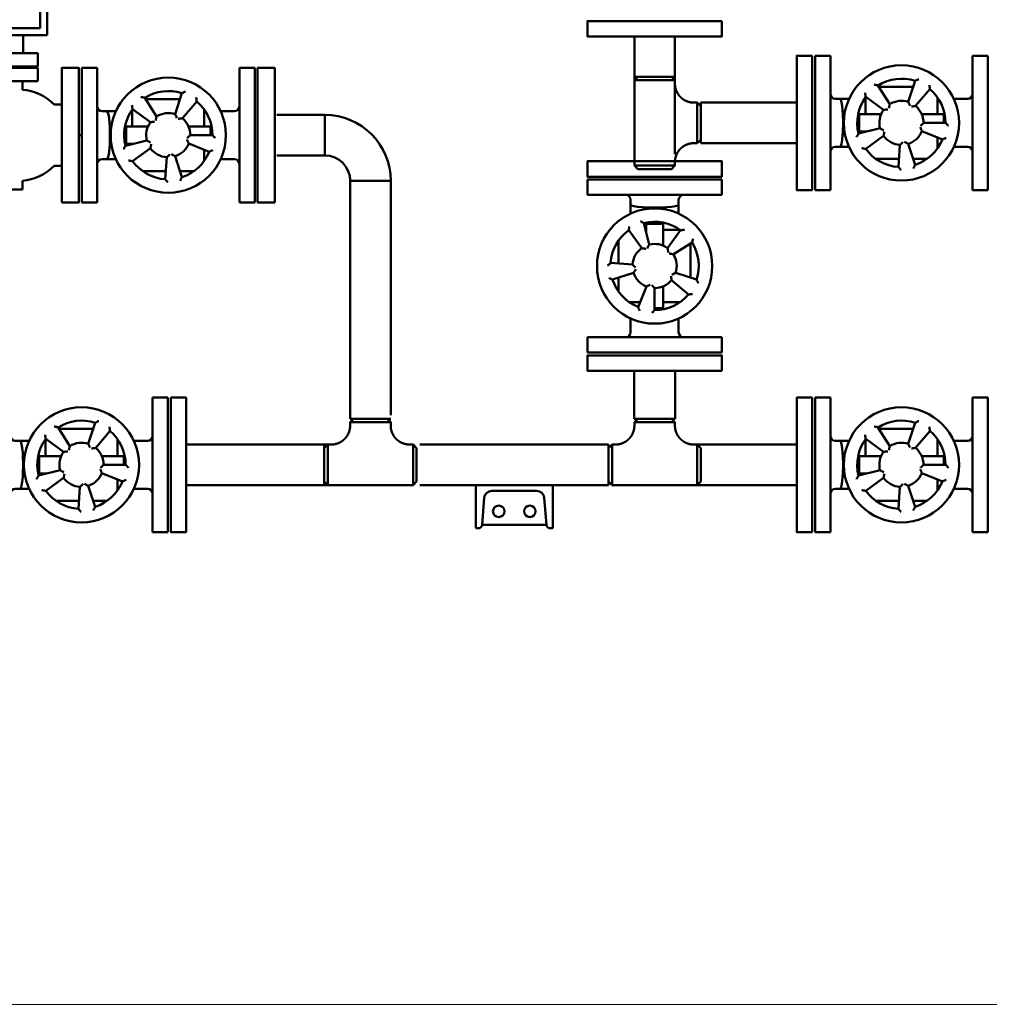
# Model space of a CAD drawing. Units: millimetres. Extents: x 0 to 24261, y 0 to 20593.
# Drawn here: x 12305 to 13315, y 14028 to 15053 of the extents above; entities that cross this region are included whole.
import ezdxf

# ---------------------------------------------------------------- set-up
doc = ezdxf.new("R2010")
doc.units = ezdxf.units.MM
doc.header["$LTSCALE"] = 20
for name, color, linetype, lineweight in [('AM_0', 7, 'Continuous', 50), ('AM_8', 1, 'Continuous', 25), ('AM_VIS', 7, 'Continuous', 50)]:
    doc.layers.add(name, color=color, linetype=linetype, lineweight=lineweight)

# ---------------------------------------------------------------- blocks, each defined once
blk = doc.blocks.new('A$C5BA86EDC')
at = {"layer": 'AM_VIS'}
for p, q in [((-70.3, 183), (69.7, 183)), ((-70.3, 183), (-70.3, 167)), ((69.7, 183), (69.7, 167)), ((69.7, 167), (-70.3, 167)), ((-25.3, 162), (-25.3, 157)), ((-25.3, 157), (-25.3, 147.5)), ((24.7, 162), (24.7, 157)), ((24.7, 157), (24.7, 147.5)), ((-5.9, 115.3), (-11.4, 137.6)), ((-9.3, 129.1), (-9.3, 137)), ((-9.3, 137), (8.7, 137)), ((8.7, 137), (8.7, 123)), ((-27.3, 130.2), (-13.8, 111.6)), ((-9.3, 130.5), (-9.7, 130.5)), ((26.3, 130.5), (8.7, 130.5)), ((26.7, 130.2), (13.2, 111.6)), ((24.7, 131.6), (24.7, 130.5)), ((-37.8, 119.6), (-37.8, 95.6)), ((8.7, 114.2), (8.7, 123)), ((19.2, 105.2), (38.7, 117.4)), ((37.2, 80.8), (37.2, 116.4)), ((-23.3, 94.6), (-46.2, 96.2)), ((-44.1, 78.8), (-22.2, 85.9)), ((43.4, 78.8), (21.6, 85.9)), ((-37.8, 80.8), (-37.8, 66.3)), ((-9.3, 71.8), (-9.3, 70.7)), ((8.7, 63), (8.7, 71.8)), ((17.3, 78.2), (34.9, 63.4)), ((-8.9, 71.7), (-17.5, 50.3)), ((-0.3, 47), (-0.3, 70)), ((8.7, 63), (8.7, 49)), ((-26.9, 55.5), (-15.5, 55.5)), ((-25.3, 54.4), (-25.3, 55.5)), ((8.7, 55.5), (26.3, 55.5)), ((24.7, 54.4), (24.7, 55.5)), ((-0.3, 49), (8.7, 49)), ((-25.3, 24), (-25.3, 38.4)), ((24.7, 24), (24.7, 38.4)), ((-70.3, 19), (69.7, 19)), ((-70.3, 19), (-70.3, 3)), ((69.7, 19), (69.7, 3)), ((69.7, 3), (-70.3, 3))]:
    blk.add_line(p, q, dxfattribs=at)
blk.add_circle((-0.3, 93), 60, dxfattribs=at)
for centre, radius, start, end in [((-30.3, 162), 5, 0, 90), ((29.7, 162), 5, 90, 180), ((-0.3, 93), 46, 54, 104), ((-0.3, 93), 46, 126, 176), ((-0.3, 93), 23, 54, 104), ((-0.3, 93), 46, 342, 32), ((-0.3, 93), 23, 126, 176), ((-0.3, 93), 23, 342, 32), ((-0.3, 93), 23, 198, 248), ((-0.3, 93), 46, 198, 248), ((-0.3, 93), 23, 270, 320), ((-0.3, 93), 46, 270, 320), ((-30.3, 24), 5, 270, 0), ((29.7, 24), 5, 180, 270)]:
    blk.add_arc(centre, radius, start, end, dxfattribs=at)
blk.add_ellipse((-0.3, 157), major_axis=(-25, 0), ratio=0.128073, start_param=0, end_param=3.141593, dxfattribs=at)
for points, knots in [([(-27.3, 130.2), (-27.3, 130.2), (-27.3, 130.3), (-27.3, 130.5), (-27.3, 130.7), (-27.2, 131.1), (-27.1, 131.5), (-27, 132.2), (-26.9, 132.6), (-26.8, 133.4), (-26.7, 133.9), (-26.6, 134.3), (-26.6, 134.3), (-26.6, 134.3)], [-5.687534, -5.687534, -5.687534, -5.687534, -4.838027, -4.838027, -3.865543, -3.865543, -2.566591, -2.566591, -1.307816, -1.307816, 0, 0, 0.005815, 0.005815, 0.005815, 0.005815]), ([(-11.4, 137.6), (-11.4, 137.6), (-11.5, 137.6), (-11.7, 137.8), (-11.8, 137.9), (-12.3, 138.1), (-12.6, 138.3), (-13.2, 138.7), (-13.6, 138.9), (-14.3, 139.3), (-14.7, 139.5), (-15, 139.7), (-15, 139.7), (-15.1, 139.7)], [0, 0, 0, 0, 0.84189, 0.84189, 1.805656, 1.805656, 3.092962, 3.092962, 4.34045, 4.34045, 5.636541, 5.636541, 5.642304, 5.642304, 5.642304, 5.642304]), ([(26.7, 130.2), (26.7, 130.2), (26.8, 130.2), (27, 130.2), (27.2, 130.3), (27.7, 130.3), (28, 130.4), (28.8, 130.5), (29.2, 130.6), (30, 130.7), (30.4, 130.7), (30.9, 130.8), (30.9, 130.8), (30.9, 130.8)], [-5.687534, -5.687534, -5.687534, -5.687534, -4.838027, -4.838027, -3.865543, -3.865543, -2.566591, -2.566591, -1.307816, -1.307816, 0, 0, 0.005815, 0.005815, 0.005815, 0.005815]), ([(-8, 111.4), (-8, 111.4), (-8, 111.4), (-7.8, 111.9), (-7.6, 112.3), (-7.1, 113.1), (-6.9, 113.5), (-6.5, 114.2), (-6.4, 114.5), (-6.1, 114.9), (-6, 115.1), (-5.9, 115.3), (-5.9, 115.3), (-5.9, 115.3)], [-0.006411, -0.006411, -0.006411, -0.006411, 0, 0, 1.457586, 1.457586, 2.80886, 2.80886, 4.091681, 4.091681, 5.058634, 5.058634, 5.909454, 5.909454, 5.909454, 5.909454]), ([(38.7, 117.4), (38.7, 117.4), (38.7, 117.4), (38.8, 117.6), (38.8, 117.8), (38.9, 118.3), (39, 118.6), (39.2, 119.4), (39.2, 119.8), (39.4, 120.6), (39.5, 121), (39.6, 121.4), (39.6, 121.4), (39.6, 121.4)], [0, 0, 0, 0, 0.84189, 0.84189, 1.805656, 1.805656, 3.092962, 3.092962, 4.34045, 4.34045, 5.636541, 5.636541, 5.642304, 5.642304, 5.642304, 5.642304]), ([(-13.8, 111.6), (-13.8, 111.6), (-13.8, 111.6), (-13.6, 111.5), (-13.4, 111.5), (-12.9, 111.4), (-12.5, 111.4), (-11.8, 111.2), (-11.4, 111.2), (-10.5, 111), (-10, 110.9), (-9.5, 110.7), (-9.5, 110.7), (-9.5, 110.7)], [0, 0, 0, 0, 0.841623, 0.841623, 1.798124, 1.798124, 3.067077, 3.067077, 4.403745, 4.403745, 5.845574, 5.845574, 5.851915, 5.851915, 5.851915, 5.851915]), ([(13.2, 111.6), (13.2, 111.6), (13.2, 111.5), (13.3, 111.3), (13.3, 111.1), (13.4, 110.6), (13.4, 110.3), (13.5, 109.5), (13.6, 109.1), (13.7, 108.2), (13.7, 107.7), (13.7, 107.2), (13.7, 107.2), (13.7, 107.2)], [0, 0, 0, 0, 0.841623, 0.841623, 1.798124, 1.798124, 3.067077, 3.067077, 4.403745, 4.403745, 5.845574, 5.845574, 5.851915, 5.851915, 5.851915, 5.851915]), ([(14.9, 106), (14.9, 106), (14.9, 106), (15.4, 105.9), (15.8, 105.9), (16.7, 105.7), (17.2, 105.6), (17.9, 105.5), (18.3, 105.4), (18.8, 105.3), (18.9, 105.2), (19.1, 105.2), (19.2, 105.2), (19.2, 105.2)], [-0.006411, -0.006411, -0.006411, -0.006411, 0, 0, 1.457586, 1.457586, 2.80886, 2.80886, 4.091681, 4.091681, 5.058634, 5.058634, 5.909454, 5.909454, 5.909454, 5.909454]), ([(-46.2, 96.2), (-46.2, 96.2), (-46.2, 96.2), (-46.4, 96), (-46.5, 95.9), (-46.9, 95.6), (-47.2, 95.3), (-47.7, 94.8), (-48, 94.6), (-48.7, 94), (-49, 93.7), (-49.3, 93.4), (-49.3, 93.4), (-49.3, 93.4)], [0, 0, 0, 0, 0.84189, 0.84189, 1.805656, 1.805656, 3.092962, 3.092962, 4.34045, 4.34045, 5.636541, 5.636541, 5.642304, 5.642304, 5.642304, 5.642304]), ([(-20.2, 91.4), (-20.2, 91.4), (-20.2, 91.4), (-20.6, 91.7), (-20.9, 92.1), (-21.6, 92.7), (-21.9, 93), (-22.4, 93.6), (-22.6, 93.9), (-23, 94.2), (-23.1, 94.4), (-23.2, 94.5), (-23.3, 94.6), (-23.3, 94.6)], [-0.006411, -0.006411, -0.006411, -0.006411, 0, 0, 1.457586, 1.457586, 2.80886, 2.80886, 4.091681, 4.091681, 5.058634, 5.058634, 5.909454, 5.909454, 5.909454, 5.909454]), ([(-22.2, 85.9), (-22.2, 85.9), (-22.2, 85.9), (-22.1, 86.1), (-22, 86.3), (-21.7, 86.7), (-21.6, 87), (-21.2, 87.7), (-21, 88.1), (-20.5, 88.9), (-20.3, 89.3), (-20, 89.7), (-20, 89.7), (-20, 89.7)], [0, 0, 0, 0, 0.841623, 0.841623, 1.798124, 1.798124, 3.067077, 3.067077, 4.403745, 4.403745, 5.845574, 5.845574, 5.851915, 5.851915, 5.851915, 5.851915]), ([(16.8, 82.6), (16.8, 82.6), (16.8, 82.6), (16.8, 82.1), (16.9, 81.6), (17, 80.7), (17.1, 80.3), (17.2, 79.5), (17.2, 79.2), (17.3, 78.7), (17.3, 78.5), (17.3, 78.3), (17.3, 78.2), (17.3, 78.2)], [-0.006411, -0.006411, -0.006411, -0.006411, 0, 0, 1.457586, 1.457586, 2.80886, 2.80886, 4.091681, 4.091681, 5.058634, 5.058634, 5.909454, 5.909454, 5.909454, 5.909454]), ([(21.6, 85.9), (21.6, 85.9), (21.5, 85.9), (21.3, 85.8), (21.2, 85.7), (20.7, 85.4), (20.4, 85.3), (19.7, 85), (19.3, 84.8), (18.5, 84.4), (18, 84.2), (17.6, 84), (17.6, 84), (17.6, 84)], [0, 0, 0, 0, 0.841623, 0.841623, 1.798124, 1.798124, 3.067077, 3.067077, 4.403745, 4.403745, 5.845574, 5.845574, 5.851915, 5.851915, 5.851915, 5.851915]), ([(-44.1, 78.8), (-44.1, 78.8), (-44.1, 78.8), (-44.3, 78.9), (-44.5, 79), (-44.9, 79.2), (-45.2, 79.4), (-45.9, 79.7), (-46.2, 79.9), (-47, 80.3), (-47.4, 80.5), (-47.7, 80.7), (-47.7, 80.7), (-47.7, 80.7)], [-5.687534, -5.687534, -5.687534, -5.687534, -4.838027, -4.838027, -3.865543, -3.865543, -2.566591, -2.566591, -1.307816, -1.307816, 0, 0, 0.005815, 0.005815, 0.005815, 0.005815]), ([(-4.9, 73.5), (-4.9, 73.5), (-4.9, 73.5), (-5.4, 73.3), (-5.8, 73.1), (-6.6, 72.7), (-7, 72.5), (-7.7, 72.2), (-8, 72), (-8.5, 71.8), (-8.7, 71.8), (-8.9, 71.7), (-8.9, 71.7), (-8.9, 71.7)], [-0.006411, -0.006411, -0.006411, -0.006411, 0, 0, 1.457586, 1.457586, 2.80886, 2.80886, 4.091681, 4.091681, 5.058634, 5.058634, 5.909454, 5.909454, 5.909454, 5.909454]), ([(-0.3, 70), (-0.3, 70), (-0.3, 70), (-0.5, 70.2), (-0.6, 70.3), (-1, 70.7), (-1.2, 70.9), (-1.8, 71.5), (-2.1, 71.8), (-2.7, 72.5), (-3, 72.8), (-3.3, 73.2), (-3.3, 73.2), (-3.3, 73.2)], [0, 0, 0, 0, 0.841623, 0.841623, 1.798124, 1.798124, 3.067077, 3.067077, 4.403745, 4.403745, 5.845574, 5.845574, 5.851915, 5.851915, 5.851915, 5.851915]), ([(43.4, 78.8), (43.4, 78.8), (43.5, 78.7), (43.6, 78.5), (43.6, 78.4), (43.9, 77.9), (44, 77.6), (44.4, 76.9), (44.5, 76.6), (44.9, 75.8), (45.1, 75.4), (45.3, 75), (45.3, 75), (45.3, 75)], [-5.687534, -5.687534, -5.687534, -5.687534, -4.838027, -4.838027, -3.865543, -3.865543, -2.566591, -2.566591, -1.307816, -1.307816, 0, 0, 0.005815, 0.005815, 0.005815, 0.005815]), ([(34.9, 63.4), (34.9, 63.4), (35, 63.4), (35.2, 63.4), (35.4, 63.5), (35.9, 63.5), (36.2, 63.5), (37, 63.6), (37.4, 63.7), (38.2, 63.7), (38.6, 63.8), (39.1, 63.8), (39.1, 63.8), (39.1, 63.8)], [0, 0, 0, 0, 0.84189, 0.84189, 1.805656, 1.805656, 3.092962, 3.092962, 4.34045, 4.34045, 5.636541, 5.636541, 5.642304, 5.642304, 5.642304, 5.642304]), ([(-17.5, 50.3), (-17.5, 50.3), (-17.5, 50.3), (-17.4, 50.1), (-17.4, 49.9), (-17.2, 49.4), (-17, 49.1), (-16.7, 48.4), (-16.6, 48.1), (-16.2, 47.3), (-16, 46.9), (-15.8, 46.5), (-15.8, 46.5), (-15.8, 46.5)], [0, 0, 0, 0, 0.84189, 0.84189, 1.805656, 1.805656, 3.092962, 3.092962, 4.34045, 4.34045, 5.636541, 5.636541, 5.642304, 5.642304, 5.642304, 5.642304]), ([(-0.3, 47), (-0.3, 47), (-0.3, 46.9), (-0.5, 46.8), (-0.6, 46.7), (-1, 46.3), (-1.2, 46.1), (-1.8, 45.5), (-2.1, 45.3), (-2.7, 44.7), (-3, 44.4), (-3.3, 44.1), (-3.3, 44.1), (-3.3, 44.1)], [-5.687534, -5.687534, -5.687534, -5.687534, -4.838027, -4.838027, -3.865543, -3.865543, -2.566591, -2.566591, -1.307816, -1.307816, 0, 0, 0.005815, 0.005815, 0.005815, 0.005815])]:
    blk.add_open_spline(points, degree=3, knots=knots, dxfattribs=at)
blk = doc.blocks.new('A$C6526163B')
at = {"layer": 'AM_VIS'}
for p, q in [((0, -70), (0, 70)), ((0, 70), (16, 70)), ((16, 70), (16, -70)), ((164, -70), (164, 70)), ((164, 70), (180, 70)), ((180, 70), (180, -70)), ((104.2, 43.7), (97.1, 21.9)), ((77.8, 19.5), (65.6, 39)), ((102.2, 37.5), (66.6, 37.5)), ((104.8, 17.6), (119.6, 35.2)), ((21, 25), (26, 25)), ((26, 25), (35.5, 25)), ((51.4, 25), (52.5, 25)), ((52.5, 26.6), (52.5, 9)), ((52.8, 27), (71.4, 13.5)), ((127.5, 9), (127.5, 26.6)), ((128.6, 25), (127.5, 25)), ((159, 25), (144.5, 25)), ((46, 9), (60, 9)), ((46, -9), (46, 9)), ((68.8, 9), (60, 9)), ((120, 9), (111.2, 9)), ((136, 0), (113, 0)), ((120, 9), (134, 9)), ((134, 0), (134, 9)), ((67.7, -5.6), (45.4, -11.1)), ((53.9, -9), (46, -9)), ((52.5, -9), (52.5, -9.3)), ((111.2, -9), (112.3, -9)), ((111.3, -8.6), (132.7, -17.2)), ((52.8, -27), (71.4, -13.5)), ((127.5, -26.6), (127.5, -15.2)), ((21, -25), (26, -25)), ((26, -25), (35.5, -25)), ((88.4, -22.9), (86.8, -45.9)), ((104.2, -43.7), (97.1, -21.9)), ((128.6, -25), (127.5, -25)), ((159, -25), (144.5, -25)), ((63.4, -37.5), (87.4, -37.5)), ((102.2, -37.5), (116.6, -37.5)), ((0, -70), (16, -70)), ((164, -70), (180, -70))]:
    blk.add_line(p, q, dxfattribs=at)
blk.add_circle((90, 0), 60, dxfattribs=at)
for centre, radius, start, end in [((90, 0), 46, 72, 122), ((90, 0), 46, 0, 50), ((21, 30), 5, 180, 270), ((90, 0), 46, 144, 194), ((90, 0), 23, 72, 122), ((159, 30), 5, 270, 0), ((90, 0), 23, 144, 194), ((90, 0), 23, 0, 50), ((90, 0), 23, 288, 338), ((90, 0), 23, 216, 266), ((90, 0), 46, 288, 338), ((21, -30), 5, 90, 180), ((90, 0), 46, 216, 266), ((159, -30), 5, 0, 90)]:
    blk.add_arc(centre, radius, start, end, dxfattribs=at)
blk.add_ellipse((26, 0), major_axis=(0, -25), ratio=0.128073, start_param=0, end_param=3.141593, dxfattribs=at)
for points, knots in [([(104.2, 43.7), (104.2, 43.7), (104.3, 43.8), (104.5, 43.9), (104.6, 44), (105.1, 44.2), (105.4, 44.3), (106.1, 44.7), (106.4, 44.8), (107.2, 45.2), (107.6, 45.4), (108, 45.6), (108, 45.6), (108, 45.6)], [-5.687534, -5.687534, -5.687534, -5.687534, -4.838027, -4.838027, -3.865543, -3.865543, -2.566591, -2.566591, -1.307816, -1.307816, 0, 0, 0.005815, 0.005815, 0.005815, 0.005815]), ([(52.8, 27), (52.8, 27), (52.8, 27.1), (52.7, 27.3), (52.7, 27.5), (52.6, 28), (52.6, 28.3), (52.5, 29.1), (52.4, 29.5), (52.3, 30.3), (52.3, 30.7), (52.2, 31.2), (52.2, 31.2), (52.2, 31.2)], [-5.687534, -5.687534, -5.687534, -5.687534, -4.838027, -4.838027, -3.865543, -3.865543, -2.566591, -2.566591, -1.307816, -1.307816, 0, 0, 0.005815, 0.005815, 0.005815, 0.005815]), ([(65.6, 39), (65.6, 39), (65.6, 39), (65.4, 39.1), (65.2, 39.1), (64.7, 39.2), (64.3, 39.3), (63.6, 39.5), (63.2, 39.5), (62.4, 39.7), (62, 39.8), (61.5, 39.9), (61.5, 39.9), (61.5, 39.9)], [0, 0, 0, 0, 0.84189, 0.84189, 1.805656, 1.805656, 3.092962, 3.092962, 4.34045, 4.34045, 5.636541, 5.636541, 5.642304, 5.642304, 5.642304, 5.642304]), ([(119.6, 35.2), (119.6, 35.2), (119.6, 35.3), (119.5, 35.5), (119.5, 35.7), (119.5, 36.2), (119.4, 36.5), (119.4, 37.3), (119.3, 37.7), (119.2, 38.5), (119.2, 39), (119.1, 39.4), (119.1, 39.4), (119.1, 39.4)], [0, 0, 0, 0, 0.84189, 0.84189, 1.805656, 1.805656, 3.092962, 3.092962, 4.34045, 4.34045, 5.636541, 5.636541, 5.642304, 5.642304, 5.642304, 5.642304]), ([(97.1, 21.9), (97.1, 21.9), (97.1, 21.8), (97.2, 21.6), (97.3, 21.5), (97.5, 21), (97.7, 20.7), (98, 20), (98.2, 19.6), (98.6, 18.8), (98.8, 18.3), (99, 17.9), (99, 17.9), (99, 17.9)], [0, 0, 0, 0, 0.841623, 0.841623, 1.798124, 1.798124, 3.067077, 3.067077, 4.403745, 4.403745, 5.845574, 5.845574, 5.851915, 5.851915, 5.851915, 5.851915]), ([(71.4, 13.5), (71.4, 13.5), (71.4, 13.5), (71.7, 13.6), (71.8, 13.6), (72.3, 13.7), (72.7, 13.7), (73.5, 13.8), (73.9, 13.9), (74.8, 14), (75.3, 14), (75.8, 14), (75.8, 14), (75.8, 14)], [0, 0, 0, 0, 0.841623, 0.841623, 1.798124, 1.798124, 3.067077, 3.067077, 4.403745, 4.403745, 5.845574, 5.845574, 5.851915, 5.851915, 5.851915, 5.851915]), ([(77, 15.2), (77, 15.2), (77, 15.2), (77.1, 15.7), (77.1, 16.1), (77.3, 17), (77.4, 17.5), (77.5, 18.2), (77.6, 18.6), (77.7, 19.1), (77.7, 19.2), (77.8, 19.5), (77.8, 19.5), (77.8, 19.5)], [-0.006411, -0.006411, -0.006411, -0.006411, 0, 0, 1.457586, 1.457586, 2.80886, 2.80886, 4.091681, 4.091681, 5.058634, 5.058634, 5.909454, 5.909454, 5.909454, 5.909454]), ([(100.4, 17.1), (100.4, 17.1), (100.4, 17.1), (100.9, 17.2), (101.4, 17.2), (102.3, 17.4), (102.7, 17.4), (103.5, 17.5), (103.8, 17.5), (104.3, 17.6), (104.5, 17.6), (104.7, 17.6), (104.8, 17.6), (104.8, 17.6)], [-0.006411, -0.006411, -0.006411, -0.006411, 0, 0, 1.457586, 1.457586, 2.80886, 2.80886, 4.091681, 4.091681, 5.058634, 5.058634, 5.909454, 5.909454, 5.909454, 5.909454]), ([(113, 0), (113, 0), (113, 0), (112.8, -0.2), (112.7, -0.3), (112.3, -0.7), (112.1, -0.9), (111.5, -1.4), (111.2, -1.7), (110.5, -2.4), (110.1, -2.7), (109.8, -3), (109.8, -3), (109.8, -3)], [0, 0, 0, 0, 0.841623, 0.841623, 1.798124, 1.798124, 3.067077, 3.067077, 4.403745, 4.403745, 5.845574, 5.845574, 5.851915, 5.851915, 5.851915, 5.851915]), ([(136, 0), (136, 0), (136, 0), (136.2, -0.2), (136.3, -0.3), (136.7, -0.7), (136.9, -0.9), (137.5, -1.5), (137.7, -1.8), (138.3, -2.4), (138.6, -2.7), (138.9, -3), (138.9, -3), (138.9, -3)], [-5.687534, -5.687534, -5.687534, -5.687534, -4.838027, -4.838027, -3.865543, -3.865543, -2.566591, -2.566591, -1.307816, -1.307816, 0, 0, 0.005815, 0.005815, 0.005815, 0.005815]), ([(71.5, -7.7), (71.5, -7.7), (71.5, -7.7), (71.1, -7.5), (70.7, -7.2), (69.9, -6.8), (69.5, -6.6), (68.8, -6.2), (68.5, -6.1), (68.1, -5.8), (67.9, -5.7), (67.7, -5.6), (67.7, -5.6), (67.7, -5.6)], [-0.006411, -0.006411, -0.006411, -0.006411, 0, 0, 1.457586, 1.457586, 2.80886, 2.80886, 4.091681, 4.091681, 5.058634, 5.058634, 5.909454, 5.909454, 5.909454, 5.909454]), ([(71.4, -13.5), (71.4, -13.5), (71.4, -13.5), (71.4, -13.2), (71.5, -13.1), (71.5, -12.6), (71.6, -12.2), (71.8, -11.5), (71.8, -11), (72, -10.2), (72.1, -9.7), (72.2, -9.2), (72.2, -9.2), (72.2, -9.2)], [0, 0, 0, 0, 0.841623, 0.841623, 1.798124, 1.798124, 3.067077, 3.067077, 4.403745, 4.403745, 5.845574, 5.845574, 5.851915, 5.851915, 5.851915, 5.851915]), ([(109.5, -4.6), (109.5, -4.6), (109.5, -4.6), (109.7, -5.1), (109.9, -5.5), (110.3, -6.3), (110.5, -6.7), (110.8, -7.4), (110.9, -7.7), (111.1, -8.2), (111.2, -8.4), (111.3, -8.6), (111.3, -8.6), (111.3, -8.6)], [-0.006411, -0.006411, -0.006411, -0.006411, 0, 0, 1.457586, 1.457586, 2.80886, 2.80886, 4.091681, 4.091681, 5.058634, 5.058634, 5.909454, 5.909454, 5.909454, 5.909454]), ([(45.4, -11.1), (45.4, -11.1), (45.3, -11.2), (45.2, -11.4), (45.1, -11.5), (44.9, -12), (44.7, -12.3), (44.3, -12.9), (44.1, -13.3), (43.7, -14), (43.5, -14.4), (43.3, -14.7), (43.3, -14.7), (43.3, -14.7)], [0, 0, 0, 0, 0.84189, 0.84189, 1.805656, 1.805656, 3.092962, 3.092962, 4.34045, 4.34045, 5.636541, 5.636541, 5.642304, 5.642304, 5.642304, 5.642304]), ([(91.6, -19.9), (91.6, -19.9), (91.6, -19.9), (91.3, -20.3), (90.9, -20.6), (90.3, -21.3), (89.9, -21.6), (89.4, -22.1), (89.1, -22.3), (88.7, -22.6), (88.6, -22.8), (88.4, -22.9), (88.4, -22.9), (88.4, -22.9)], [-0.006411, -0.006411, -0.006411, -0.006411, 0, 0, 1.457586, 1.457586, 2.80886, 2.80886, 4.091681, 4.091681, 5.058634, 5.058634, 5.909454, 5.909454, 5.909454, 5.909454]), ([(97.1, -21.9), (97.1, -21.9), (97.1, -21.8), (96.9, -21.7), (96.7, -21.7), (96.3, -21.4), (95.9, -21.3), (95.3, -20.9), (94.9, -20.7), (94.1, -20.2), (93.7, -20), (93.3, -19.7), (93.3, -19.7), (93.3, -19.7)], [0, 0, 0, 0, 0.841623, 0.841623, 1.798124, 1.798124, 3.067077, 3.067077, 4.403745, 4.403745, 5.845574, 5.845574, 5.851915, 5.851915, 5.851915, 5.851915]), ([(132.7, -17.2), (132.7, -17.2), (132.7, -17.2), (132.9, -17.1), (133.1, -17.1), (133.5, -16.9), (133.9, -16.7), (134.5, -16.4), (134.9, -16.2), (135.7, -15.9), (136.1, -15.7), (136.5, -15.5), (136.5, -15.5), (136.5, -15.5)], [0, 0, 0, 0, 0.84189, 0.84189, 1.805656, 1.805656, 3.092962, 3.092962, 4.34045, 4.34045, 5.636541, 5.636541, 5.642304, 5.642304, 5.642304, 5.642304]), ([(52.8, -27), (52.8, -27), (52.7, -27), (52.5, -27), (52.3, -27), (51.8, -26.9), (51.5, -26.8), (50.7, -26.7), (50.4, -26.6), (49.5, -26.5), (49.1, -26.4), (48.7, -26.3), (48.7, -26.3), (48.7, -26.3)], [-5.687534, -5.687534, -5.687534, -5.687534, -4.838027, -4.838027, -3.865543, -3.865543, -2.566591, -2.566591, -1.307816, -1.307816, 0, 0, 0.005815, 0.005815, 0.005815, 0.005815]), ([(86.8, -45.9), (86.8, -45.9), (86.8, -45.9), (87, -46.1), (87.1, -46.2), (87.4, -46.6), (87.7, -46.9), (88.2, -47.4), (88.4, -47.7), (89, -48.4), (89.3, -48.7), (89.6, -49), (89.6, -49), (89.6, -49)], [0, 0, 0, 0, 0.84189, 0.84189, 1.805656, 1.805656, 3.092962, 3.092962, 4.34045, 4.34045, 5.636541, 5.636541, 5.642304, 5.642304, 5.642304, 5.642304]), ([(104.2, -43.7), (104.2, -43.7), (104.2, -43.8), (104.1, -44), (104, -44.2), (103.8, -44.6), (103.6, -44.9), (103.3, -45.6), (103.1, -45.9), (102.7, -46.7), (102.5, -47.1), (102.3, -47.4), (102.3, -47.4), (102.3, -47.4)], [-5.687534, -5.687534, -5.687534, -5.687534, -4.838027, -4.838027, -3.865543, -3.865543, -2.566591, -2.566591, -1.307816, -1.307816, 0, 0, 0.005815, 0.005815, 0.005815, 0.005815])]:
    blk.add_open_spline(points, degree=3, knots=knots, dxfattribs=at)
blk = doc.blocks.new('A$C6DC311F7')
at = {"layer": 'AM_0'}
for p, q in [((0, 70), (18, 70)), ((0, -70), (0, 70)), ((18, 70), (18, -70)), ((18, -70), (0, -70))]:
    blk.add_line(p, q, dxfattribs=at)
blk = doc.blocks.new('A$C53C92351')
at = {"layer": 'AM_0'}
for p, q in [((-368.2, 238.1), (-368.2, 220.3)), ((-363.5, 157.1), (-363.5, 241.1)), ((-360.8, 243.8), (-320.9, 243.8)), ((-320.9, 243.8), (-320.9, 240.1)), ((-309.7, 240.1), (-309.7, 243.8)), ((-309.7, 243.8), (-233, 243.8)), ((-233, 243.8), (-233, 240.1)), ((-316.2, 235.4), (-314.5, 235.4)), ((-228.2, 235.4), (-224.5, 235.4)), ((-224.5, 235.4), (-224.5, 162.9)), ((-320.9, 154.4), (-360.8, 154.4)), ((-320.9, 158.1), (-320.9, 154.4)), ((-314.5, 162.9), (-316.2, 162.9)), ((-309.7, 154.4), (-309.7, 158.1)), ((-233, 154.4), (-309.7, 154.4)), ((-233, 158.1), (-233, 154.4)), ((-224.5, 162.9), (-228.2, 162.9)), ((-350.8, 149.6), (-350.8, 104)), ((-343.5, 149.6), (-343.5, 111.3)), ((-297.7, 111.3), (-297.7, 149.6)), ((-290.3, 111.3), (-290.3, 149.6)), ((-244.5, 149.6), (-244.5, 111.3)), ((-237.2, 104), (-237.2, 149.6)), ((-350.8, 104), (-237.2, 104)), ((-343.5, 111.3), (-244.5, 111.3)), ((-325.8, 85.5), (-325.8, 104)), ((-262.2, 104), (-262.2, 85.5)), ((-341.3, 71.6), (-341.3, 85.5)), ((-341.3, 85.5), (-246.7, 85.5)), ((-246.7, 71.6), (-246.7, 85.5)), ((-341.3, 71.6), (-246.7, 71.6)), ((-341.3, 56.2), (-341.3, 70.1)), ((-341.3, 70.1), (-246.7, 70.1)), ((-333.3, 70.1), (-333.3, 71.6)), ((-254.7, 70.1), (-254.7, 71.6)), ((-246.7, 56.2), (-246.7, 70.1)), ((-341.3, 56.2), (-246.7, 56.2)), ((-325.1, 56.2), (-325.1, 47.4)), ((-262.9, 56.2), (-262.9, 47.4)), ((-366, 31.8), (-358.2, 31.8)), ((-222, 31.8), (-229.8, 31.8)), ((-204, 0), (-201, 0)), ((-366, -31.8), (-358.2, -31.8)), ((-222, -31.8), (-229.8, -31.8)), ((-325.1, -56.5), (-325.1, -47.4)), ((-262.9, -56.5), (-262.9, -47.4)), ((-262.9, -56.5), (-325.1, -56.5))]:
    blk.add_line(p, q, dxfattribs=at)
for points in [[(-219.8, 248.6), (-368.2, 248.6), (-368.2, 238.1), (-372.2, 238.1), (-372.2, 229.2), (-372.2, 220.3), (-368.2, 220.3), (-368.2, 149.6), (-219.8, 149.6)], [(-224.5, 211.7), (-363.5, 211.7), (-363.5, 209.5), (-237, 209.5), (-237, 188.8), (-363.5, 188.8), (-363.5, 186.5), (-224.5, 186.5)], [(-237, 209.5), (-363.5, 209.5), (-363.5, 188.8), (-237, 188.8)], [(-384, -70), (-366, -70), (-366, 70), (-384, 70)], [(-222, -70), (-204, -70), (-204, 70), (-222, 70)]]:
    blk.add_lwpolyline(points, close=True, dxfattribs=at)
for centre in [(-315.3, 241), (-227.4, 241), (-315.3, 157.3), (-227.4, 157.3)]:
    blk.add_circle(centre, 2.84, dxfattribs=at)
for centre, radius, start, end in [((-360.8, 241.1), 2.7, 90, 180), ((-316.2, 240.1), 4.77, 180.0004, 269.9996), ((-314.5, 240.1), 4.77, 270.0004, 359.9996), ((-228.2, 240.1), 4.77, 180.0004, 269.9996), ((-360.8, 157.1), 2.7, 180, 270), ((-316.2, 158.1), 4.77, 90.0004, 179.9996), ((-314.5, 158.1), 4.77, 0.0004, 89.9996), ((-228.2, 158.1), 4.77, 90.0004, 179.9996), ((-321.2, -3.9), 51.4, 94.315, 135.9697), ((-266.8, -3.9), 51.4, 44.0303, 85.685), ((-321.2, 3.9), 51.4, 224.0303, 265.685), ((-266.8, 3.9), 51.4, 274.315, 315.9697)]:
    blk.add_arc(centre, radius, start, end, dxfattribs=at)
for name, p in [('A$C6526163B', (-201, 0)), ('A$C6DC311F7', (-18, 0))]:
    blk.add_blockref(name, p, dxfattribs=at)
blk = doc.blocks.new('A$C38CF158F')
at = {"layer": 'AM_0'}
for p, q in [((-65.5, 48), (-69.1, 44.4)), ((-69.1, -44.4), (-69.1, 44.4)), ((-48, 44.4), (-69.1, 44.4)), ((-30.5, 48), (-65.5, 48)), ((-26.9, 44.4), (-48, 44.4)), ((-30.5, 48), (-26.9, 44.4)), ((-26.9, 40.9), (-26.9, 44.4)), ((-3.6, 21.1), (-7.1, 21.1)), ((0, 17.5), (-3.6, 21.1)), ((-3.6, -21.1), (-3.6, 21.1)), ((0, 21.2), (0, -21.2)), ((0, -17.5), (-3.6, -21.1)), ((-3.6, -21.1), (-7.1, -21.1)), ((-26.9, -44.4), (-26.9, -40.9)), ((-65.5, -48), (-69.1, -44.4)), ((-69.1, -44.4), (-48, -44.4)), ((-26.9, -48), (-69.1, -48)), ((-48, -44.4), (-26.9, -44.4)), ((-30.5, -48), (-26.9, -44.4))]:
    blk.add_line(p, q, dxfattribs=at)
for points in [[(-26.9, 40.9), (-26.9, 40.6), (-26.9, 40.2), (-26.9, 39.9), (-26.9, 39.6), (-26.8, 39.3), (-26.8, 39), (-26.8, 38.6), (-26.7, 38.3), (-26.7, 38), (-26.6, 37.7), (-26.6, 37.4), (-26.5, 37), (-26.5, 36.7), (-26.4, 36.4), (-26.3, 36.1), (-26.2, 35.8), (-26.1, 35.5), (-26.1, 35.2), (-26, 34.9), (-25.9, 34.6), (-25.8, 34.3), (-25.6, 34), (-25.5, 33.7), (-25.4, 33.4), (-25.3, 33.1), (-25.2, 32.8), (-25, 32.5), (-24.9, 32.2), (-24.8, 31.9), (-24.6, 31.6), (-24.5, 31.4), (-24.3, 31.1), (-24.1, 30.8), (-24, 30.5), (-23.8, 30.3), (-23.6, 30), (-23.5, 29.7), (-23.3, 29.5), (-23.1, 29.2), (-22.9, 29), (-22.7, 28.7), (-22.5, 28.5), (-22.3, 28.2), (-22.1, 28), (-21.9, 27.8), (-21.7, 27.5), (-21.5, 27.3), (-21.3, 27.1), (-21, 26.8), (-20.8, 26.6), (-20.6, 26.4), (-20.4, 26.2), (-20.1, 26), (-19.9, 25.8), (-19.6, 25.6), (-19.4, 25.4), (-19.1, 25.2), (-18.9, 25), (-18.6, 24.8), (-18.4, 24.6), (-18.1, 24.4), (-17.8, 24.3), (-17.6, 24.1), (-17.3, 23.9), (-17, 23.8), (-16.8, 23.6), (-16.5, 23.5), (-16.2, 23.3), (-15.9, 23.2), (-15.6, 23), (-15.4, 22.9), (-15.1, 22.8), (-14.8, 22.6), (-14.5, 22.5), (-14.2, 22.4), (-13.9, 22.3), (-13.6, 22.2), (-13.3, 22.1), (-13, 22), (-12.7, 21.9), (-12.4, 21.8), (-12.1, 21.7), (-11.8, 21.7), (-11.5, 21.6), (-11.2, 21.5), (-10.9, 21.5), (-10.6, 21.4), (-10.2, 21.3), (-9.9, 21.3), (-9.6, 21.3), (-9.3, 21.2), (-9, 21.2), (-8.7, 21.2), (-8.4, 21.1), (-8.1, 21.1), (-7.7, 21.1), (-7.4, 21.1), (-7.1, 21.1)], [(-7.1, -21.1), (-7.4, -21.1), (-7.8, -21.1), (-8.1, -21.1), (-8.4, -21.1), (-8.7, -21.2), (-9, -21.2), (-9.4, -21.2), (-9.7, -21.3), (-10, -21.3), (-10.3, -21.4), (-10.6, -21.4), (-11, -21.5), (-11.3, -21.5), (-11.6, -21.6), (-11.9, -21.7), (-12.2, -21.8), (-12.5, -21.9), (-12.8, -21.9), (-13.1, -22), (-13.4, -22.1), (-13.7, -22.2), (-14, -22.4), (-14.3, -22.5), (-14.6, -22.6), (-14.9, -22.7), (-15.2, -22.8), (-15.5, -23), (-15.8, -23.1), (-16.1, -23.2), (-16.4, -23.4), (-16.6, -23.5), (-16.9, -23.7), (-17.2, -23.9), (-17.5, -24), (-17.7, -24.2), (-18, -24.4), (-18.3, -24.5), (-18.5, -24.7), (-18.8, -24.9), (-19, -25.1), (-19.3, -25.3), (-19.5, -25.5), (-19.8, -25.7), (-20, -25.9), (-20.2, -26.1), (-20.5, -26.3), (-20.7, -26.5), (-20.9, -26.7), (-21.2, -27), (-21.4, -27.2), (-21.6, -27.4), (-21.8, -27.6), (-22, -27.9), (-22.2, -28.1), (-22.4, -28.4), (-22.6, -28.6), (-22.8, -28.9), (-23, -29.1), (-23.2, -29.4), (-23.4, -29.6), (-23.6, -29.9), (-23.7, -30.2), (-23.9, -30.4), (-24.1, -30.7), (-24.2, -31), (-24.4, -31.2), (-24.5, -31.5), (-24.7, -31.8), (-24.8, -32.1), (-25, -32.4), (-25.1, -32.6), (-25.2, -32.9), (-25.4, -33.2), (-25.5, -33.5), (-25.6, -33.8), (-25.7, -34.1), (-25.8, -34.4), (-25.9, -34.7), (-26, -35), (-26.1, -35.3), (-26.2, -35.6), (-26.3, -35.9), (-26.3, -36.2), (-26.4, -36.5), (-26.5, -36.8), (-26.5, -37.1), (-26.6, -37.4), (-26.7, -37.8), (-26.7, -38.1), (-26.7, -38.4), (-26.8, -38.7), (-26.8, -39), (-26.8, -39.3), (-26.9, -39.6), (-26.9, -39.9), (-26.9, -40.3), (-26.9, -40.6), (-26.9, -40.9)]]:
    blk.add_open_spline(points, degree=1, knots=[0, 0, 0.320724, 0.641448, 0.962173, 1.282897, 1.603621, 1.924345, 2.245069, 2.565794, 2.886518, 3.207242, 3.527966, 3.84869, 4.169415, 4.490139, 4.810863, 5.131587, 5.452311, 5.773036, 6.09376, 6.414484, 6.729415, 7.044345, 7.359276, 7.674206, 7.989137, 8.304067, 8.618998, 8.933929, 9.248859, 9.56379, 9.87872, 10.193651, 10.508581, 10.823512, 11.138443, 11.453373, 11.768304, 12.083234, 12.398165, 12.713095, 13.028234, 13.343372, 13.658511, 13.97365, 14.288788, 14.603927, 14.919065, 15.234204, 15.549342, 15.864481, 16.179619, 16.494758, 16.809897, 17.125035, 17.440174, 17.755312, 18.070451, 18.385589, 18.700728, 19.015867, 19.330998, 19.646129, 19.96126, 20.276391, 20.591522, 20.906653, 21.221785, 21.536916, 21.852047, 22.167178, 22.482309, 22.79744, 23.112572, 23.427703, 23.742834, 24.057965, 24.373096, 24.688227, 25.003359, 25.31849, 25.630903, 25.943316, 26.255729, 26.568143, 26.880556, 27.192969, 27.505382, 27.817796, 28.130209, 28.442622, 28.755036, 29.067449, 29.379862, 29.692275, 30.004689, 30.317102, 30.629515, 30.941928, 30.941928], dxfattribs=at)
blk = doc.blocks.new('A$C3B1C327F')
at = {"layer": 'AM_0'}
for p, q in [((68.7, 68.7), (68.7, 26.5)), ((42.2, 0), (0, 0))]:
    blk.add_line(p, q, dxfattribs=at)
for radius in [68.7, 26.5]:
    blk.add_arc((68.7, 0), radius, 90, 180, dxfattribs=at)
blk = doc.blocks.new('A$C53A45CDA')
at = {"layer": 'AM_0'}
for p, q in [((0, 45), (80, 45)), ((0, 0), (0, 45)), ((80, 45), (80, 0)), ((8.7, 31.6), (6.5, 3.7)), ((8.7, 31.6), (6.5, 3.7)), ((63.3, 39), (16.7, 39)), ((63.3, 39), (16.7, 39)), ((73.5, 3.7), (71.3, 31.6)), ((73.5, 3.7), (71.3, 31.6)), ((6.5, 3.7), (73.5, 3.7)), ((2.5, 0), (0, 0)), ((80, 0), (77.5, 0))]:
    blk.add_line(p, q, dxfattribs=at)
for centre in [(23.8, 17.7), (56.2, 17.7)]:
    blk.add_circle(centre, 6, dxfattribs=at)
for centre, radius, start, end in [((16.7, 31), 8, 90, 175.4261), ((16.7, 31), 8, 90, 175.4261), ((63.3, 31), 8, 4.5739, 90), ((63.3, 31), 8, 4.5739, 90), ((2.5, 4), 4, 270, 355.4261), ((77.5, 4), 4, 184.5739, 270)]:
    blk.add_arc(centre, radius, start, end, dxfattribs=at)
blk = doc.blocks.new('L-GSX5000')
at = {"layer": 'AM_0'}
for p, q in [((12945.1, 14902.4), (12945.1, 15035.7)), ((12987.3, 14913), (12987.3, 15035.7)), ((13014.2, 14966.9), (13114.2, 14966.9)), ((13114.2, 14924.5), (13114.2, 14966.9)), ((12622.7, 14954), (12572.7, 14954)), ((13014.2, 14924.5), (13114.2, 14924.5)), ((12572.7, 14911.8), (12622.7, 14911.8)), ((12649, 14637.7), (12649, 14888.6)), ((12691.4, 14641.3), (12691.4, 14885.3)), ((12945, 14637.7), (12945, 14687.7)), ((12987.4, 14687.7), (12945, 14687.7)), ((12987.4, 14637.7), (12987.4, 14687.7)), ((12625.8, 14610.8), (12478.3, 14610.8)), ((12721.8, 14610.8), (12918.2, 14610.8)), ((13011, 14610.8), (13114.2, 14610.8)), ((12625.8, 14568.6), (12478.3, 14568.6)), ((12721.8, 14568.6), (12918.2, 14568.6)), ((13011, 14568.6), (13114.2, 14568.6))]:
    blk.add_line(p, q, dxfattribs=at)
at = {"layer": 'AM_0', "linetype": 'Continuous', "lineweight": 15}
blk.add_line((14131.5, 14028), (9256.5, 14028), dxfattribs=at)
blk.add_line((14131.5, 14028), (9256.5, 14028), dxfattribs=at)
at = {"layer": 'AM_0'}
for points in [[(13036.2, 15051.7), (12896.2, 15051.7), (12896.2, 15035.7), (13036.2, 15035.7)], [(13130.2, 15015.7), (13130.2, 14875.7), (13114.2, 14875.7), (13114.2, 15015.7)], [(13036.2, 14889.7), (12896.2, 14889.7), (12896.2, 14905.7), (13036.2, 14905.7)], [(13036.2, 14687.7), (12896.2, 14687.7), (12896.2, 14703.7), (13036.2, 14703.7)], [(12462.3, 14659.7), (12462.3, 14519.7), (12478.3, 14519.7), (12478.3, 14659.7)], [(13130.2, 14659.7), (13130.2, 14519.7), (13114.2, 14519.7), (13114.2, 14659.7)]]:
    blk.add_lwpolyline(points, close=True, dxfattribs=at)
for name, p in [('A$C53C92351', (12570.7, 14932.9)), ('A$C5BA86EDC', (12966.5, 14703.7))]:
    blk.add_blockref(name, p, dxfattribs=at)
at = {"layer": 'AM_0', "rotation": 90}
for p in [(13316.2, 14946), (12462.3, 14590), (13316.2, 14590)]:
    blk.add_blockref('A$C5BA86EDC', p, dxfattribs=at)
at = {"layer": 'AM_0', "xscale": -1}
for p, rotation in [((13014.2, 14945.7), 180), ((12670.2, 14637.7), 270), ((12966.2, 14637.7), 270)]:
    blk.add_blockref('A$C38CF158F', p, dxfattribs=dict(at, rotation=rotation))
for name, p in [('A$C3B1C327F', (12691.4, 14885.3)), ('A$C53A45CDA', (12860, 14523.6))]:
    blk.add_blockref(name, p, dxfattribs=at)

msp = doc.modelspace()

# ---------------------------------------------------------------- block references
at = {"layer": 'AM_8'}
msp.add_blockref('L-GSX5000', (0, 0), dxfattribs=at)

doc.saveas('drawing.dxf')
